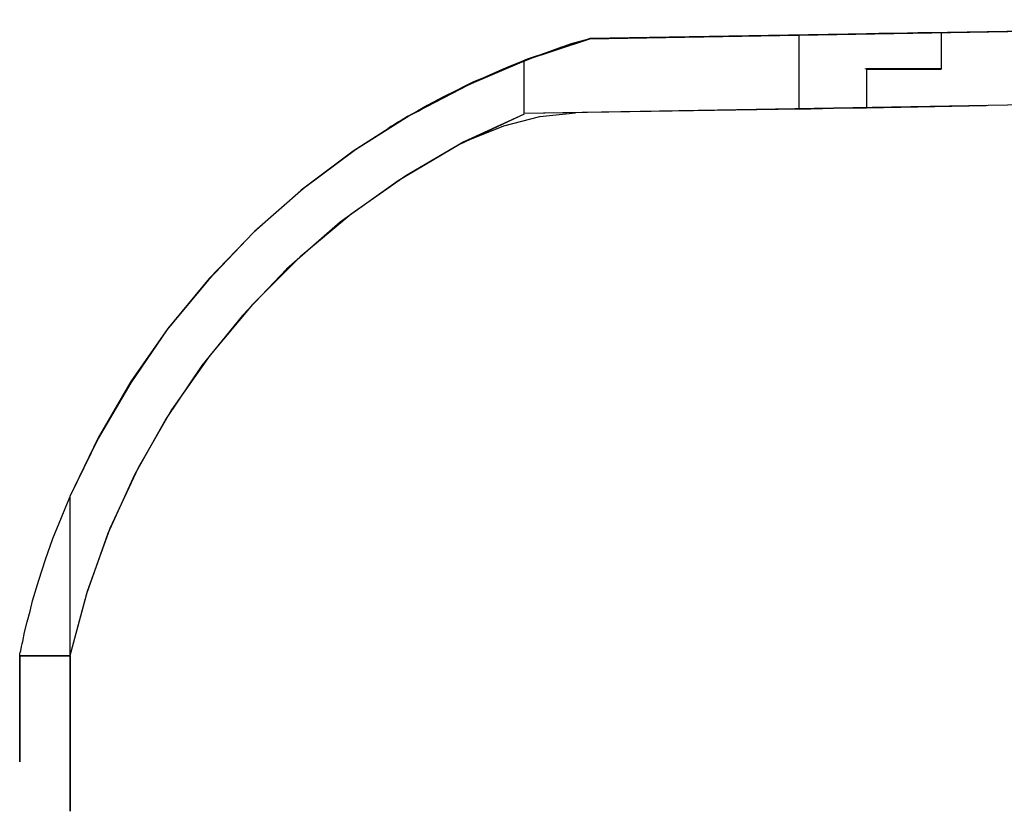
# Model space of a CAD drawing. Extents: x 24.9 to 56.5, y 3.6 to 42.6.
# Drawn here: x 26 to 27.5, y 34.9 to 36.1 of the extents above; entities that cross this region are included whole.
import ezdxf

# ---------------------------------------------------------------- set-up
doc = ezdxf.new("R2010")
doc.units = 0
doc.header["$MEASUREMENT"] = 0
doc.layers.get('0').update_dxf_attribs({"linetype": 'CONTINUOUS'})
doc.layers.add('3', color=3, linetype='CONTINUOUS')

# ---------------------------------------------------------------- blocks, each defined once
blk = doc.blocks.new('P110KT300_1403')
at = {"layer": '3'}
for p, q in [((-42.2224, -7.7657), (-40.4813, -7.7352)), ((-42.2224, -7.7657), (-40.4813, -7.7352)), ((-40.4813, -7.7352), (-42.2224, -7.7657)), ((-42.2224, -7.7657), (-40.4813, -7.7352)), ((-42.2224, -7.7657), (-40.4813, -7.7352)), ((-40.4813, -7.7352), (-42.2224, -7.7657)), ((-42.2224, -7.7648), (-40.4813, -7.7352)), ((-42.2224, -7.7648), (-40.4813, -7.7352)), ((-40.4813, -7.7352), (-42.2224, -7.7657)), ((-40.4813, -7.7352), (-42.2224, -7.7657)), ((-42.2224, -7.7657), (-40.4813, -7.7352)), ((-40.4813, -7.7352), (-42.2224, -7.7657)), ((-42.3268, -7.8002), (-42.2224, -7.7657)), ((-42.3268, -7.8002), (-42.2224, -7.7657)), ((-42.3268, -7.8002), (-42.2224, -7.7657)), ((-42.3268, -7.8002), (-42.2224, -7.7657)), ((-42.3268, -7.8002), (-42.2224, -7.7657)), ((-42.3268, -7.8002), (-42.2224, -7.7657)), ((-42.3268, -7.8002), (-42.2224, -7.7657)), ((-42.3268, -7.8002), (-42.2224, -7.7657)), ((-42.2234, -7.7657), (-42.3219, -7.7982)), ((-42.2234, -7.7657), (-42.3219, -7.7982)), ((-42.2667, -7.7785), (-42.2224, -7.7657)), ((-42.2667, -7.7785), (-42.2224, -7.7657)), ((-42.2667, -7.7785), (-42.2224, -7.7657)), ((-42.2667, -7.7785), (-42.2224, -7.7657)), ((-42.2667, -7.7785), (-42.2224, -7.7657)), ((-42.2224, -7.7657), (-42.252, -7.7736)), ((-42.2224, -7.7657), (-42.252, -7.7736)), ((-42.2224, -7.7657), (-42.252, -7.7736)), ((-42.2224, -7.7657), (-42.252, -7.7736)), ((-42.2224, -7.7657), (-42.252, -7.7736)), ((-41.8888, -7.7598), (-42.2224, -7.7657)), ((-41.8888, -7.7598), (-42.2224, -7.7657)), ((-41.8888, -7.7598), (-42.2224, -7.7657)), ((-41.8888, -7.7598), (-42.2224, -7.7657)), ((-41.8888, -7.7598), (-42.2224, -7.7657)), ((-41.8888, -7.7598), (-42.2224, -7.7657)), ((-41.8888, -7.7598), (-42.2224, -7.7657)), ((-41.8888, -7.7598), (-42.2224, -7.7657)), ((-42.2224, -7.7648), (-42.2224, -7.7657)), ((-41.8888, -7.7598), (-41.8435, -7.7589)), ((-41.8888, -7.7598), (-41.8435, -7.7589)), ((-41.8888, -7.7598), (-41.8435, -7.7589)), ((-41.8888, -7.7598), (-41.8435, -7.7589)), ((-41.8888, -7.7598), (-41.8435, -7.7589)), ((-41.8888, -7.7598), (-41.8435, -7.7589)), ((-41.8888, -7.7598), (-41.8435, -7.7589)), ((-41.8888, -7.7598), (-41.8435, -7.7589)), ((-41.8888, -7.878), (-41.8888, -7.7598)), ((-41.8888, -7.878), (-41.8888, -7.7598)), ((-41.8888, -7.878), (-41.8888, -7.7598)), ((-41.8888, -7.878), (-41.8888, -7.7598)), ((-41.8435, -7.7589), (-41.8012, -7.7579)), ((-41.8435, -7.7589), (-41.8012, -7.7579)), ((-41.8435, -7.7589), (-41.8012, -7.7579)), ((-41.8435, -7.7589), (-41.8012, -7.7579)), ((-41.8435, -7.7589), (-41.8012, -7.7579)), ((-41.8435, -7.7589), (-41.8012, -7.7579)), ((-41.8435, -7.7589), (-41.8012, -7.7579)), ((-41.8435, -7.7589), (-41.8012, -7.7579)), ((-41.8012, -7.7579), (-41.7618, -7.7569)), ((-41.8012, -7.7579), (-41.7618, -7.7569)), ((-41.8012, -7.7579), (-41.7618, -7.7569)), ((-41.8012, -7.7579), (-41.7618, -7.7569)), ((-41.8012, -7.7579), (-41.7618, -7.7569)), ((-41.8012, -7.7579), (-41.7618, -7.7569)), ((-41.8012, -7.7579), (-41.7618, -7.7569)), ((-41.8012, -7.7579), (-41.7618, -7.7569)), ((-41.7618, -7.7569), (-41.7274, -7.7569)), ((-41.7618, -7.7569), (-41.7274, -7.7569)), ((-41.7618, -7.7569), (-41.7274, -7.7569)), ((-41.7618, -7.7569), (-41.7274, -7.7569)), ((-41.7618, -7.7569), (-41.7274, -7.7569)), ((-41.7618, -7.7569), (-41.7274, -7.7569)), ((-41.7618, -7.7569), (-41.7274, -7.7569)), ((-41.7618, -7.7569), (-41.7274, -7.7569)), ((-41.7274, -7.7569), (-41.6998, -7.7559)), ((-41.7274, -7.7569), (-41.6998, -7.7559)), ((-41.7274, -7.7569), (-41.6998, -7.7559)), ((-41.7274, -7.7569), (-41.6998, -7.7559)), ((-41.7274, -7.7569), (-41.6998, -7.7559)), ((-41.7274, -7.7569), (-41.6998, -7.7559)), ((-41.7274, -7.7569), (-41.6998, -7.7559)), ((-41.7274, -7.7569), (-41.6998, -7.7559)), ((-41.6998, -7.7559), (-41.6791, -7.7559)), ((-41.6998, -7.7559), (-41.6791, -7.7559)), ((-41.6998, -7.7559), (-41.6791, -7.7559)), ((-41.6998, -7.7559), (-41.6791, -7.7559)), ((-41.6998, -7.7559), (-41.6791, -7.7559)), ((-41.6998, -7.7559), (-41.6791, -7.7559)), ((-41.6998, -7.7559), (-41.6791, -7.7559)), ((-41.6998, -7.7559), (-41.6791, -7.7559)), ((-41.6791, -7.7559), (-41.6663, -7.7559)), ((-41.6791, -7.7559), (-41.6663, -7.7559)), ((-41.6791, -7.7559), (-41.6663, -7.7559)), ((-41.6791, -7.7559), (-41.6663, -7.7559)), ((-41.6791, -7.7559), (-41.6663, -7.7559)), ((-41.6791, -7.7559), (-41.6663, -7.7559)), ((-41.6791, -7.7559), (-41.6663, -7.7559)), ((-41.6791, -7.7559), (-41.6663, -7.7559)), ((-41.6663, -7.7559), (-41.6624, -7.7559)), ((-41.6663, -7.7559), (-41.6624, -7.7559)), ((-41.6663, -7.7559), (-41.6624, -7.7559)), ((-41.6663, -7.7559), (-41.6624, -7.7559)), ((-41.6663, -7.7559), (-41.6624, -7.7559)), ((-41.6663, -7.7559), (-41.6624, -7.7559)), ((-41.6663, -7.7559), (-41.6624, -7.7559)), ((-41.6663, -7.7559), (-41.6624, -7.7559)), ((-41.6624, -7.7559), (-41.6624, -7.814)), ((-41.6624, -7.7559), (-41.6624, -7.814)), ((-41.6624, -7.7559), (-41.6624, -7.814)), ((-41.6624, -7.7559), (-41.6624, -7.814)), ((-41.6624, -7.7559), (-41.6624, -7.814)), ((-41.6624, -7.7559), (-41.6624, -7.814)), ((-41.6624, -7.7559), (-41.6624, -7.814)), ((-41.6624, -7.7559), (-41.6624, -7.814)), ((-42.31, -7.7943), (-42.2667, -7.7785)), ((-42.31, -7.7943), (-42.2667, -7.7785)), ((-42.31, -7.7943), (-42.2667, -7.7785)), ((-42.31, -7.7943), (-42.2667, -7.7785)), ((-42.31, -7.7943), (-42.2667, -7.7785)), ((-42.252, -7.7736), (-42.2933, -7.7884)), ((-42.252, -7.7736), (-42.2933, -7.7884)), ((-42.252, -7.7736), (-42.2933, -7.7884)), ((-42.252, -7.7736), (-42.2933, -7.7884)), ((-42.252, -7.7736), (-42.2933, -7.7884)), ((-42.3219, -7.7982), (-42.4163, -7.8396)), ((-42.3219, -7.7982), (-42.4163, -7.8396)), ((-42.3691, -7.8179), (-42.31, -7.7943)), ((-42.3691, -7.8179), (-42.31, -7.7943)), ((-42.3691, -7.8179), (-42.31, -7.7943)), ((-42.3691, -7.8179), (-42.31, -7.7943)), ((-42.3691, -7.8179), (-42.31, -7.7943)), ((-42.2933, -7.7884), (-42.3238, -7.7992)), ((-42.2933, -7.7884), (-42.3238, -7.7992)), ((-42.2933, -7.7884), (-42.3238, -7.7992)), ((-42.2933, -7.7884), (-42.3238, -7.7992)), ((-42.2933, -7.7884), (-42.3238, -7.7992)), ((-42.3268, -7.8012), (-42.4213, -7.8415)), ((-42.3268, -7.8012), (-42.4213, -7.8415)), ((-42.3268, -7.8012), (-42.4213, -7.8415)), ((-42.3268, -7.8012), (-42.4213, -7.8415)), ((-42.3268, -7.8012), (-42.4213, -7.8415)), ((-42.3268, -7.8012), (-42.4213, -7.8415)), ((-42.3268, -7.8012), (-42.4213, -7.8415)), ((-42.3268, -7.8012), (-42.4213, -7.8415)), ((-42.3465, -7.8081), (-42.3632, -7.815)), ((-42.3465, -7.8081), (-42.3632, -7.815)), ((-42.3465, -7.8081), (-42.3632, -7.815)), ((-42.3465, -7.8081), (-42.3632, -7.815)), ((-42.3465, -7.8081), (-42.3632, -7.815)), ((-42.3238, -7.7992), (-42.3465, -7.8081)), ((-42.3238, -7.7992), (-42.3465, -7.8081)), ((-42.3238, -7.7992), (-42.3465, -7.8081)), ((-42.3238, -7.7992), (-42.3465, -7.8081)), ((-42.3238, -7.7992), (-42.3465, -7.8081)), ((-42.3268, -7.8848), (-42.3268, -7.8002)), ((-42.3268, -7.8848), (-42.3268, -7.8002)), ((-42.3268, -7.8848), (-42.3268, -7.8002)), ((-42.3268, -7.8848), (-42.3268, -7.8002)), ((-41.7835, -7.813), (-41.7835, -7.814)), ((-41.7815, -7.813), (-41.7815, -7.876)), ((-41.7815, -7.813), (-41.7815, -7.876)), ((-41.7815, -7.813), (-41.7815, -7.876)), ((-41.7815, -7.813), (-41.7815, -7.876)), ((-41.7815, -7.813), (-41.7431, -7.813)), ((-41.7815, -7.813), (-41.7431, -7.813)), ((-41.7815, -7.813), (-41.7431, -7.813)), ((-41.7815, -7.814), (-41.7815, -7.876)), ((-41.7815, -7.814), (-41.7815, -7.876)), ((-41.7815, -7.814), (-41.7411, -7.814)), ((-41.7431, -7.813), (-41.7106, -7.813)), ((-41.7431, -7.813), (-41.7106, -7.813)), ((-41.7431, -7.813), (-41.7106, -7.813)), ((-41.7411, -7.814), (-41.7077, -7.814)), ((-41.7106, -7.813), (-41.685, -7.813)), ((-41.7106, -7.813), (-41.685, -7.813)), ((-41.7106, -7.813), (-41.685, -7.813)), ((-41.7077, -7.814), (-41.6831, -7.814)), ((-41.685, -7.813), (-41.6693, -7.813)), ((-41.685, -7.813), (-41.6693, -7.813)), ((-41.685, -7.813), (-41.6693, -7.813)), ((-41.6831, -7.814), (-41.6673, -7.814)), ((-41.6821, -7.814), (-41.6673, -7.814)), ((-41.6821, -7.814), (-41.6673, -7.814)), ((-41.6821, -7.814), (-41.6673, -7.814)), ((-41.6821, -7.814), (-41.6673, -7.814)), ((-41.6693, -7.813), (-41.6624, -7.813)), ((-41.6693, -7.813), (-41.6624, -7.813)), ((-41.6693, -7.813), (-41.6624, -7.813)), ((-41.6673, -7.814), (-41.6624, -7.814)), ((-41.6673, -7.814), (-41.6624, -7.814)), ((-41.6673, -7.814), (-41.6624, -7.814)), ((-41.6673, -7.814), (-41.6624, -7.814)), ((-41.6673, -7.814), (-41.6624, -7.814)), ((-41.6624, -7.814), (-41.6624, -7.813)), ((-41.6624, -7.814), (-41.6624, -7.813)), ((-41.6624, -7.814), (-41.6624, -7.813)), ((-42.4114, -7.8366), (-42.3691, -7.8179)), ((-42.4114, -7.8366), (-42.3691, -7.8179)), ((-42.4114, -7.8366), (-42.3691, -7.8179)), ((-42.4114, -7.8366), (-42.3691, -7.8179)), ((-42.4114, -7.8366), (-42.3691, -7.8179)), ((-42.3917, -7.8278), (-42.4085, -7.8346)), ((-42.3917, -7.8278), (-42.4085, -7.8346)), ((-42.3917, -7.8278), (-42.4085, -7.8346)), ((-42.3917, -7.8278), (-42.4085, -7.8346)), ((-42.3917, -7.8278), (-42.4085, -7.8346)), ((-42.3632, -7.815), (-42.3917, -7.8278)), ((-42.3632, -7.815), (-42.3917, -7.8278)), ((-42.3632, -7.815), (-42.3917, -7.8278)), ((-42.3632, -7.815), (-42.3917, -7.8278)), ((-42.3632, -7.815), (-42.3917, -7.8278)), ((-42.4213, -7.8415), (-42.5128, -7.8898)), ((-42.4213, -7.8415), (-42.5128, -7.8898)), ((-42.4213, -7.8415), (-42.5128, -7.8898)), ((-42.4213, -7.8415), (-42.5128, -7.8898)), ((-42.4213, -7.8415), (-42.5128, -7.8898)), ((-42.4213, -7.8415), (-42.5128, -7.8898)), ((-42.4213, -7.8415), (-42.5128, -7.8898)), ((-42.4213, -7.8415), (-42.5128, -7.8898)), ((-42.4163, -7.8396), (-42.5089, -7.8878)), ((-42.4163, -7.8396), (-42.5089, -7.8878)), ((-42.4419, -7.8514), (-42.4114, -7.8366)), ((-42.4419, -7.8514), (-42.4114, -7.8366)), ((-42.4419, -7.8514), (-42.4114, -7.8366)), ((-42.4419, -7.8514), (-42.4114, -7.8366)), ((-42.4419, -7.8514), (-42.4114, -7.8366)), ((-42.4203, -7.8406), (-42.436, -7.8484)), ((-42.4203, -7.8406), (-42.436, -7.8484)), ((-42.4203, -7.8406), (-42.436, -7.8484)), ((-42.4203, -7.8406), (-42.436, -7.8484)), ((-42.4203, -7.8406), (-42.436, -7.8484)), ((-42.4085, -7.8346), (-42.4203, -7.8406)), ((-42.4085, -7.8346), (-42.4203, -7.8406)), ((-42.4085, -7.8346), (-42.4203, -7.8406)), ((-42.4085, -7.8346), (-42.4203, -7.8406)), ((-42.4085, -7.8346), (-42.4203, -7.8406)), ((-42.4557, -7.8583), (-42.4813, -7.872)), ((-42.4557, -7.8583), (-42.4813, -7.872)), ((-42.4557, -7.8583), (-42.4813, -7.872)), ((-42.4557, -7.8583), (-42.4813, -7.872)), ((-42.4557, -7.8583), (-42.4813, -7.872)), ((-42.4744, -7.8681), (-42.4587, -7.8602)), ((-42.4744, -7.8681), (-42.4587, -7.8602)), ((-42.4744, -7.8681), (-42.4587, -7.8602)), ((-42.4744, -7.8681), (-42.4587, -7.8602)), ((-42.4744, -7.8681), (-42.4587, -7.8602)), ((-42.4587, -7.8602), (-42.4419, -7.8514)), ((-42.4587, -7.8602), (-42.4419, -7.8514)), ((-42.4587, -7.8602), (-42.4419, -7.8514)), ((-42.4587, -7.8602), (-42.4419, -7.8514)), ((-42.4587, -7.8602), (-42.4419, -7.8514)), ((-42.436, -7.8484), (-42.4557, -7.8583)), ((-42.436, -7.8484), (-42.4557, -7.8583)), ((-42.436, -7.8484), (-42.4557, -7.8583)), ((-42.436, -7.8484), (-42.4557, -7.8583)), ((-42.436, -7.8484), (-42.4557, -7.8583)), ((-40.4813, -7.8533), (-42.3268, -7.8848)), ((-42.4813, -7.872), (-42.497, -7.8809)), ((-42.4813, -7.872), (-42.497, -7.8809)), ((-42.4813, -7.872), (-42.497, -7.8809)), ((-42.4813, -7.872), (-42.497, -7.8809)), ((-42.4813, -7.872), (-42.497, -7.8809)), ((-42.4961, -7.8809), (-42.4744, -7.8681)), ((-42.4961, -7.8809), (-42.4744, -7.8681)), ((-42.4961, -7.8809), (-42.4744, -7.8681)), ((-42.4961, -7.8809), (-42.4744, -7.8681)), ((-42.4961, -7.8809), (-42.4744, -7.8681)), ((-41.8514, -7.877), (-41.8159, -7.876)), ((-41.8514, -7.877), (-41.8159, -7.876)), ((-41.8514, -7.877), (-41.8159, -7.876)), ((-41.8514, -7.877), (-41.8159, -7.876)), ((-41.8159, -7.876), (-41.7815, -7.876)), ((-41.8159, -7.876), (-41.7815, -7.876)), ((-41.8159, -7.876), (-41.7815, -7.876)), ((-41.8159, -7.876), (-41.7815, -7.876)), ((-41.5896, -7.872), (-41.7815, -7.876)), ((-41.5896, -7.872), (-41.7815, -7.876)), ((-41.7815, -7.876), (-41.5925, -7.872)), ((-41.7815, -7.876), (-41.5906, -7.872)), ((-42.5128, -7.8898), (-42.5994, -7.9449)), ((-42.5128, -7.8898), (-42.5994, -7.9449)), ((-42.5128, -7.8898), (-42.5994, -7.9449)), ((-42.5128, -7.8898), (-42.5994, -7.9449)), ((-42.5128, -7.8898), (-42.5994, -7.9449)), ((-42.5128, -7.8898), (-42.5994, -7.9449)), ((-42.5128, -7.8898), (-42.5994, -7.9449)), ((-42.5128, -7.8898), (-42.5994, -7.9449)), ((-42.5089, -7.8878), (-42.5955, -7.9429)), ((-42.5089, -7.8878), (-42.5955, -7.9429)), ((-42.5118, -7.8888), (-42.5226, -7.8957)), ((-42.5118, -7.8888), (-42.5226, -7.8957)), ((-42.5118, -7.8888), (-42.5226, -7.8957)), ((-42.5118, -7.8888), (-42.5226, -7.8957)), ((-42.5118, -7.8888), (-42.5226, -7.8957)), ((-42.5197, -7.8937), (-42.5118, -7.8888)), ((-42.5197, -7.8937), (-42.5118, -7.8888)), ((-42.5197, -7.8937), (-42.5118, -7.8888)), ((-42.5197, -7.8937), (-42.5118, -7.8888)), ((-42.5197, -7.8937), (-42.5118, -7.8888)), ((-42.497, -7.8809), (-42.5118, -7.8888)), ((-42.5118, -7.8888), (-42.4961, -7.8809)), ((-42.5118, -7.8888), (-42.4961, -7.8809)), ((-42.497, -7.8809), (-42.5118, -7.8888)), ((-42.5118, -7.8888), (-42.4961, -7.8809)), ((-42.497, -7.8809), (-42.5118, -7.8888)), ((-42.5118, -7.8888), (-42.4961, -7.8809)), ((-42.497, -7.8809), (-42.5118, -7.8888)), ((-42.5118, -7.8888), (-42.4961, -7.8809)), ((-42.497, -7.8809), (-42.5118, -7.8888)), ((-42.3268, -7.8858), (-42.4301, -7.9341)), ((-42.3268, -7.8858), (-42.4232, -7.9301)), ((-42.3268, -7.8858), (-42.4232, -7.9301)), ((-42.3268, -7.8858), (-42.4232, -7.9301)), ((-42.3268, -7.8858), (-42.4232, -7.9301)), ((-42.3593, -7.9045), (-42.3022, -7.8898)), ((-41.8888, -7.878), (-42.3268, -7.8848)), ((-41.8888, -7.878), (-42.3268, -7.8848)), ((-41.8888, -7.878), (-42.3268, -7.8848)), ((-41.8888, -7.878), (-42.3268, -7.8848)), ((-42.3022, -7.8898), (-42.2451, -7.8839)), ((-41.8888, -7.878), (-41.8514, -7.877)), ((-41.8888, -7.878), (-41.8514, -7.877)), ((-41.8888, -7.878), (-41.8514, -7.877)), ((-41.8888, -7.878), (-41.8514, -7.877)), ((-42.5423, -7.9075), (-42.5443, -7.9085)), ((-42.5423, -7.9075), (-42.5443, -7.9085)), ((-42.5423, -7.9075), (-42.5443, -7.9085)), ((-42.5423, -7.9075), (-42.5443, -7.9085)), ((-42.5423, -7.9075), (-42.5443, -7.9085)), ((-42.5433, -7.9085), (-42.5423, -7.9075)), ((-42.5433, -7.9085), (-42.5423, -7.9075)), ((-42.5433, -7.9085), (-42.5423, -7.9075)), ((-42.5433, -7.9085), (-42.5423, -7.9075)), ((-42.5433, -7.9085), (-42.5423, -7.9075)), ((-42.5394, -7.9055), (-42.5423, -7.9075)), ((-42.5394, -7.9055), (-42.5423, -7.9075)), ((-42.5394, -7.9055), (-42.5423, -7.9075)), ((-42.5394, -7.9055), (-42.5423, -7.9075)), ((-42.5394, -7.9055), (-42.5423, -7.9075)), ((-42.5423, -7.9075), (-42.5404, -7.9065)), ((-42.5423, -7.9075), (-42.5404, -7.9065)), ((-42.5423, -7.9075), (-42.5404, -7.9065)), ((-42.5423, -7.9075), (-42.5404, -7.9065)), ((-42.5423, -7.9075), (-42.5404, -7.9065)), ((-42.5404, -7.9065), (-42.5354, -7.9035)), ((-42.5404, -7.9065), (-42.5354, -7.9035)), ((-42.5404, -7.9065), (-42.5354, -7.9035)), ((-42.5404, -7.9065), (-42.5354, -7.9035)), ((-42.5404, -7.9065), (-42.5354, -7.9035)), ((-42.5354, -7.9035), (-42.5394, -7.9055)), ((-42.5354, -7.9035), (-42.5394, -7.9055)), ((-42.5354, -7.9035), (-42.5394, -7.9055)), ((-42.5354, -7.9035), (-42.5394, -7.9055)), ((-42.5354, -7.9035), (-42.5394, -7.9055)), ((-42.5354, -7.9035), (-42.5266, -7.8976)), ((-42.5354, -7.9035), (-42.5266, -7.8976)), ((-42.5354, -7.9035), (-42.5266, -7.8976)), ((-42.5354, -7.9035), (-42.5266, -7.8976)), ((-42.5354, -7.9035), (-42.5266, -7.8976)), ((-42.5276, -7.8986), (-42.5354, -7.9035)), ((-42.5276, -7.8986), (-42.5354, -7.9035)), ((-42.5276, -7.8986), (-42.5354, -7.9035)), ((-42.5276, -7.8986), (-42.5354, -7.9035)), ((-42.5276, -7.8986), (-42.5354, -7.9035)), ((-42.5226, -7.8957), (-42.5276, -7.8986)), ((-42.5226, -7.8957), (-42.5276, -7.8986)), ((-42.5226, -7.8957), (-42.5276, -7.8986)), ((-42.5226, -7.8957), (-42.5276, -7.8986)), ((-42.5226, -7.8957), (-42.5276, -7.8986)), ((-42.5266, -7.8976), (-42.5197, -7.8937)), ((-42.5266, -7.8976), (-42.5197, -7.8937)), ((-42.5266, -7.8976), (-42.5197, -7.8937)), ((-42.5266, -7.8976), (-42.5197, -7.8937)), ((-42.5266, -7.8976), (-42.5197, -7.8937)), ((-42.4163, -7.9272), (-42.3593, -7.9045)), ((-42.5443, -7.9085), (-42.5443, -7.9094)), ((-42.5443, -7.9094), (-42.5443, -7.9085)), ((-42.5443, -7.9085), (-42.5433, -7.9085)), ((-42.5443, -7.9085), (-42.5443, -7.9094)), ((-42.5443, -7.9094), (-42.5443, -7.9085)), ((-42.5443, -7.9085), (-42.5433, -7.9085)), ((-42.5443, -7.9094), (-42.5443, -7.9085)), ((-42.5443, -7.9085), (-42.5433, -7.9085)), ((-42.5443, -7.9085), (-42.5443, -7.9094)), ((-42.5443, -7.9085), (-42.5443, -7.9094)), ((-42.5443, -7.9094), (-42.5443, -7.9085)), ((-42.5443, -7.9085), (-42.5433, -7.9085)), ((-42.5443, -7.9085), (-42.5443, -7.9094)), ((-42.5443, -7.9094), (-42.5443, -7.9085)), ((-42.5443, -7.9085), (-42.5433, -7.9085)), ((-42.4301, -7.9341), (-42.5276, -7.9921)), ((-42.4232, -7.9301), (-42.5157, -7.9843)), ((-42.4232, -7.9301), (-42.5157, -7.9843)), ((-42.4232, -7.9301), (-42.5157, -7.9843)), ((-42.4232, -7.9301), (-42.5157, -7.9843)), ((-42.5994, -7.9449), (-42.6821, -8.0069)), ((-42.5994, -7.9449), (-42.6821, -8.0069)), ((-42.5994, -7.9449), (-42.6821, -8.0069)), ((-42.5994, -7.9449), (-42.6821, -8.0069)), ((-42.5994, -7.9449), (-42.6821, -8.0069)), ((-42.5994, -7.9449), (-42.6821, -8.0069)), ((-42.5994, -7.9449), (-42.6821, -8.0069)), ((-42.5994, -7.9449), (-42.6821, -8.0069)), ((-42.5955, -7.9429), (-42.6791, -8.0049)), ((-42.5955, -7.9429), (-42.6791, -8.0049)), ((-42.5157, -7.9843), (-42.6024, -8.0453)), ((-42.5157, -7.9843), (-42.6024, -8.0453)), ((-42.5157, -7.9843), (-42.6024, -8.0453)), ((-42.5157, -7.9843), (-42.6024, -8.0453)), ((-42.5276, -7.9921), (-42.6201, -8.0581)), ((-42.6821, -8.0069), (-42.7589, -8.0748)), ((-42.6821, -8.0069), (-42.7589, -8.0748)), ((-42.6821, -8.0069), (-42.7589, -8.0748)), ((-42.6821, -8.0069), (-42.7589, -8.0748)), ((-42.6821, -8.0069), (-42.7589, -8.0748)), ((-42.6821, -8.0069), (-42.7589, -8.0748)), ((-42.6821, -8.0069), (-42.7589, -8.0748)), ((-42.6821, -8.0069), (-42.7589, -8.0748)), ((-42.6791, -8.0049), (-42.7569, -8.0728)), ((-42.6791, -8.0049), (-42.7569, -8.0728)), ((-42.6024, -8.0453), (-42.6841, -8.1132)), ((-42.6024, -8.0453), (-42.6841, -8.1132)), ((-42.6024, -8.0453), (-42.6841, -8.1132)), ((-42.6024, -8.0453), (-42.6841, -8.1132)), ((-42.6201, -8.0581), (-42.7057, -8.1329)), ((-42.7589, -8.0748), (-42.8297, -8.1496)), ((-42.7589, -8.0748), (-42.8297, -8.1496)), ((-42.7589, -8.0748), (-42.8297, -8.1496)), ((-42.7589, -8.0748), (-42.8297, -8.1496)), ((-42.7589, -8.0748), (-42.8297, -8.1496)), ((-42.7589, -8.0748), (-42.8297, -8.1496)), ((-42.7589, -8.0748), (-42.8297, -8.1496)), ((-42.7589, -8.0748), (-42.8297, -8.1496)), ((-42.7569, -8.0728), (-42.8287, -8.1476)), ((-42.7569, -8.0728), (-42.8287, -8.1476)), ((-42.6841, -8.1132), (-42.7598, -8.189)), ((-42.6841, -8.1132), (-42.7598, -8.189)), ((-42.6841, -8.1132), (-42.7598, -8.189)), ((-42.6841, -8.1132), (-42.7598, -8.189)), ((-42.7057, -8.1329), (-42.7756, -8.2067)), ((-42.8297, -8.1496), (-42.8957, -8.2293)), ((-42.8297, -8.1496), (-42.8957, -8.2293)), ((-42.8297, -8.1496), (-42.8957, -8.2293)), ((-42.8297, -8.1496), (-42.8957, -8.2293)), ((-42.8297, -8.1496), (-42.8957, -8.2293)), ((-42.8297, -8.1496), (-42.8957, -8.2293)), ((-42.8297, -8.1496), (-42.8957, -8.2293)), ((-42.8297, -8.1496), (-42.8957, -8.2293)), ((-42.8287, -8.1476), (-42.8947, -8.2274)), ((-42.8287, -8.1476), (-42.8947, -8.2274)), ((-42.7598, -8.189), (-42.8278, -8.2707)), ((-42.7598, -8.189), (-42.8278, -8.2707)), ((-42.7598, -8.189), (-42.8278, -8.2707)), ((-42.7598, -8.189), (-42.8278, -8.2707)), ((-42.7756, -8.2067), (-42.8406, -8.2864)), ((-42.8947, -8.2274), (-42.9537, -8.312)), ((-42.8947, -8.2274), (-42.9537, -8.312)), ((-42.8957, -8.2293), (-42.9537, -8.314)), ((-42.8957, -8.2293), (-42.9537, -8.314)), ((-42.8957, -8.2293), (-42.9537, -8.314)), ((-42.8957, -8.2293), (-42.9537, -8.314)), ((-42.8957, -8.2293), (-42.9537, -8.314)), ((-42.8957, -8.2293), (-42.9537, -8.314)), ((-42.8957, -8.2293), (-42.9537, -8.314)), ((-42.8957, -8.2293), (-42.9537, -8.314)), ((-42.8278, -8.2707), (-42.8888, -8.3573)), ((-42.8278, -8.2707), (-42.8888, -8.3573)), ((-42.8278, -8.2707), (-42.8888, -8.3573)), ((-42.8278, -8.2707), (-42.8888, -8.3573)), ((-42.8406, -8.2864), (-42.8976, -8.3711)), ((-42.9537, -8.312), (-43.0059, -8.4016)), ((-42.9537, -8.312), (-43.0059, -8.4016)), ((-42.9537, -8.314), (-43.0059, -8.4026)), ((-42.9537, -8.314), (-43.0059, -8.4026)), ((-42.9537, -8.314), (-43.0059, -8.4026)), ((-42.9537, -8.314), (-43.0059, -8.4026)), ((-42.9537, -8.314), (-43.0059, -8.4026)), ((-42.9537, -8.314), (-43.0059, -8.4026)), ((-42.9537, -8.314), (-43.0059, -8.4026)), ((-42.9537, -8.314), (-43.0059, -8.4026)), ((-42.8888, -8.3573), (-42.9419, -8.4498)), ((-42.8888, -8.3573), (-42.9419, -8.4498)), ((-42.8888, -8.3573), (-42.9419, -8.4498)), ((-42.8888, -8.3573), (-42.9419, -8.4498)), ((-42.8976, -8.3711), (-42.9478, -8.4606)), ((-43.0059, -8.4016), (-43.0512, -8.4951)), ((-43.0059, -8.4016), (-43.0512, -8.4951)), ((-43.0059, -8.4026), (-43.0512, -8.4951)), ((-43.0059, -8.4026), (-43.0512, -8.4951)), ((-43.0059, -8.4026), (-43.0512, -8.4951)), ((-43.0059, -8.4026), (-43.0512, -8.4951)), ((-43.0059, -8.4026), (-43.0512, -8.4951)), ((-43.0059, -8.4026), (-43.0512, -8.4951)), ((-43.0059, -8.4026), (-43.0512, -8.4951)), ((-43.0059, -8.4026), (-43.0512, -8.4951)), ((-42.9419, -8.4498), (-42.9872, -8.5463)), ((-42.9419, -8.4498), (-42.9872, -8.5463)), ((-42.9419, -8.4498), (-42.9872, -8.5463)), ((-42.9419, -8.4498), (-42.9872, -8.5463)), ((-42.9478, -8.4606), (-42.9902, -8.5541)), ((-43.0571, -8.5118), (-43.0502, -8.4951)), ((-43.0571, -8.5118), (-43.0502, -8.4951)), ((-43.0571, -8.5118), (-43.0502, -8.4951)), ((-43.0571, -8.5118), (-43.0502, -8.4951)), ((-43.0571, -8.5118), (-43.0502, -8.4951)), ((-43.0571, -8.5118), (-43.0502, -8.4951)), ((-43.0571, -8.5118), (-43.0502, -8.4951)), ((-43.0571, -8.5118), (-43.0502, -8.4951)), ((-43.0571, -8.5118), (-43.0502, -8.4951)), ((-43.0571, -8.5118), (-43.0502, -8.4951)), ((-43.0502, -8.749), (-43.0502, -8.4951)), ((-43.0502, -8.749), (-43.0502, -8.4951)), ((-43.0502, -8.749), (-43.0502, -8.4951)), ((-43.0502, -8.749), (-43.0502, -8.4951)), ((-43.0502, -8.749), (-43.0502, -8.4951)), ((-43.0502, -8.749), (-43.0502, -8.4951)), ((-43.0502, -8.749), (-43.0502, -8.4951)), ((-43.0502, -8.749), (-43.0502, -8.4951)), ((-43.0502, -8.749), (-43.0502, -8.4951)), ((-43.0502, -8.749), (-43.0502, -8.4951)), ((-43.064, -8.5285), (-43.0571, -8.5118)), ((-43.064, -8.5285), (-43.0571, -8.5118)), ((-43.064, -8.5285), (-43.0571, -8.5118)), ((-43.064, -8.5285), (-43.0571, -8.5118)), ((-43.064, -8.5285), (-43.0571, -8.5118)), ((-43.064, -8.5285), (-43.0571, -8.5118)), ((-43.064, -8.5285), (-43.0571, -8.5118)), ((-43.064, -8.5285), (-43.0571, -8.5118)), ((-43.064, -8.5285), (-43.0571, -8.5118)), ((-43.064, -8.5285), (-43.0571, -8.5118)), ((-43.0778, -8.562), (-43.064, -8.5285)), ((-43.0778, -8.562), (-43.064, -8.5285)), ((-43.0778, -8.562), (-43.064, -8.5285)), ((-43.0778, -8.562), (-43.064, -8.5285)), ((-43.0778, -8.562), (-43.064, -8.5285)), ((-43.0778, -8.562), (-43.064, -8.5285)), ((-43.0778, -8.562), (-43.064, -8.5285)), ((-43.0778, -8.562), (-43.064, -8.5285)), ((-43.0778, -8.562), (-43.064, -8.5285)), ((-43.0778, -8.562), (-43.064, -8.5285)), ((-42.9872, -8.5463), (-43.0236, -8.6467)), ((-42.9872, -8.5463), (-43.0236, -8.6467)), ((-42.9872, -8.5463), (-43.0236, -8.6467)), ((-42.9872, -8.5463), (-43.0236, -8.6467)), ((-43.0896, -8.5955), (-43.0778, -8.562)), ((-43.0896, -8.5955), (-43.0778, -8.562)), ((-43.0896, -8.5955), (-43.0778, -8.562)), ((-43.0896, -8.5955), (-43.0778, -8.562)), ((-43.0896, -8.5955), (-43.0778, -8.562)), ((-43.0896, -8.5955), (-43.0778, -8.562)), ((-43.0896, -8.5955), (-43.0778, -8.562)), ((-43.0896, -8.5955), (-43.0778, -8.562)), ((-43.0896, -8.5955), (-43.0778, -8.562)), ((-43.0896, -8.5955), (-43.0778, -8.562)), ((-42.9902, -8.5541), (-43.0246, -8.6506)), ((-43.1004, -8.6289), (-43.0896, -8.5955)), ((-43.1004, -8.6289), (-43.0896, -8.5955)), ((-43.1004, -8.6289), (-43.0896, -8.5955)), ((-43.1004, -8.6289), (-43.0896, -8.5955)), ((-43.1004, -8.6289), (-43.0896, -8.5955)), ((-43.1004, -8.6289), (-43.0896, -8.5955)), ((-43.1004, -8.6289), (-43.0896, -8.5955)), ((-43.1004, -8.6289), (-43.0896, -8.5955)), ((-43.1004, -8.6289), (-43.0896, -8.5955)), ((-43.1004, -8.6289), (-43.0896, -8.5955)), ((-43.1102, -8.6614), (-43.1004, -8.6289)), ((-43.1102, -8.6614), (-43.1004, -8.6289)), ((-43.1102, -8.6614), (-43.1004, -8.6289)), ((-43.1102, -8.6614), (-43.1004, -8.6289)), ((-43.1102, -8.6614), (-43.1004, -8.6289)), ((-43.1102, -8.6614), (-43.1004, -8.6289)), ((-43.1102, -8.6614), (-43.1004, -8.6289)), ((-43.1102, -8.6614), (-43.1004, -8.6289)), ((-43.1102, -8.6614), (-43.1004, -8.6289)), ((-43.1102, -8.6614), (-43.1004, -8.6289)), ((-43.1142, -8.6781), (-43.1102, -8.6614)), ((-43.1142, -8.6781), (-43.1102, -8.6614)), ((-43.1142, -8.6781), (-43.1102, -8.6614)), ((-43.1142, -8.6781), (-43.1102, -8.6614)), ((-43.1142, -8.6781), (-43.1102, -8.6614)), ((-43.1142, -8.6781), (-43.1102, -8.6614)), ((-43.1142, -8.6781), (-43.1102, -8.6614)), ((-43.1142, -8.6781), (-43.1102, -8.6614)), ((-43.1142, -8.6781), (-43.1102, -8.6614)), ((-43.1142, -8.6781), (-43.1102, -8.6614)), ((-43.0236, -8.6467), (-43.0512, -8.749)), ((-43.0236, -8.6467), (-43.0512, -8.749)), ((-43.0236, -8.6467), (-43.0512, -8.749)), ((-43.0236, -8.6467), (-43.0512, -8.749)), ((-43.0246, -8.6506), (-43.0512, -8.749)), ((-43.1191, -8.6949), (-43.1142, -8.6781)), ((-43.1191, -8.6949), (-43.1142, -8.6781)), ((-43.1191, -8.6949), (-43.1142, -8.6781)), ((-43.1191, -8.6949), (-43.1142, -8.6781)), ((-43.1191, -8.6949), (-43.1142, -8.6781)), ((-43.1191, -8.6949), (-43.1142, -8.6781)), ((-43.1191, -8.6949), (-43.1142, -8.6781)), ((-43.1191, -8.6949), (-43.1142, -8.6781)), ((-43.1191, -8.6949), (-43.1142, -8.6781)), ((-43.1191, -8.6949), (-43.1142, -8.6781)), ((-43.123, -8.7116), (-43.1191, -8.6949)), ((-43.123, -8.7116), (-43.1191, -8.6949)), ((-43.123, -8.7116), (-43.1191, -8.6949)), ((-43.123, -8.7116), (-43.1191, -8.6949)), ((-43.123, -8.7116), (-43.1191, -8.6949)), ((-43.123, -8.7116), (-43.1191, -8.6949)), ((-43.123, -8.7116), (-43.1191, -8.6949)), ((-43.123, -8.7116), (-43.1191, -8.6949)), ((-43.123, -8.7116), (-43.1191, -8.6949)), ((-43.123, -8.7116), (-43.1191, -8.6949)), ((-43.126, -8.7264), (-43.123, -8.7116)), ((-43.126, -8.7264), (-43.123, -8.7116)), ((-43.126, -8.7264), (-43.123, -8.7116)), ((-43.126, -8.7264), (-43.123, -8.7116)), ((-43.126, -8.7264), (-43.123, -8.7116)), ((-43.126, -8.7264), (-43.123, -8.7116)), ((-43.126, -8.7264), (-43.123, -8.7116)), ((-43.126, -8.7264), (-43.123, -8.7116)), ((-43.126, -8.7264), (-43.123, -8.7116)), ((-43.126, -8.7264), (-43.123, -8.7116)), ((-43.1289, -8.7411), (-43.128, -8.7343)), ((-43.1289, -8.7411), (-43.128, -8.7343)), ((-43.1289, -8.7411), (-43.128, -8.7343)), ((-43.1289, -8.7411), (-43.128, -8.7343)), ((-43.1289, -8.7411), (-43.128, -8.7343)), ((-43.1289, -8.7411), (-43.128, -8.7343)), ((-43.1289, -8.7411), (-43.128, -8.7343)), ((-43.1289, -8.7411), (-43.128, -8.7343)), ((-43.1289, -8.7411), (-43.128, -8.7343)), ((-43.1289, -8.7411), (-43.128, -8.7343)), ((-43.128, -8.7343), (-43.127, -8.7303)), ((-43.128, -8.7343), (-43.127, -8.7303)), ((-43.128, -8.7343), (-43.127, -8.7303)), ((-43.128, -8.7343), (-43.127, -8.7303)), ((-43.128, -8.7343), (-43.127, -8.7303)), ((-43.128, -8.7343), (-43.127, -8.7303)), ((-43.128, -8.7343), (-43.127, -8.7303)), ((-43.128, -8.7343), (-43.127, -8.7303)), ((-43.128, -8.7343), (-43.127, -8.7303)), ((-43.128, -8.7343), (-43.127, -8.7303)), ((-43.127, -8.7303), (-43.126, -8.7264)), ((-43.127, -8.7303), (-43.126, -8.7264)), ((-43.127, -8.7303), (-43.126, -8.7264)), ((-43.127, -8.7303), (-43.126, -8.7264)), ((-43.127, -8.7303), (-43.126, -8.7264)), ((-43.127, -8.7303), (-43.126, -8.7264)), ((-43.127, -8.7303), (-43.126, -8.7264)), ((-43.127, -8.7303), (-43.126, -8.7264)), ((-43.127, -8.7303), (-43.126, -8.7264)), ((-43.127, -8.7303), (-43.126, -8.7264)), ((-43.1309, -8.7461), (-43.1299, -8.7441)), ((-43.1309, -8.7461), (-43.1299, -8.7441)), ((-43.1309, -8.7461), (-43.1299, -8.7441)), ((-43.1309, -8.7461), (-43.1299, -8.7441)), ((-43.1309, -8.7461), (-43.1299, -8.7441)), ((-43.1309, -8.7461), (-43.1299, -8.7441)), ((-43.1309, -8.7461), (-43.1299, -8.7441)), ((-43.1309, -8.7461), (-43.1299, -8.7441)), ((-43.1309, -8.7461), (-43.1299, -8.7441)), ((-43.1309, -8.7461), (-43.1299, -8.7441)), ((-43.1309, -8.747), (-43.1309, -8.7461)), ((-43.1309, -8.747), (-43.1309, -8.7461)), ((-43.1309, -8.747), (-43.1309, -8.7461)), ((-43.1309, -8.747), (-43.1309, -8.7461)), ((-43.1309, -8.747), (-43.1309, -8.7461)), ((-43.1309, -8.747), (-43.1309, -8.7461)), ((-43.1309, -8.747), (-43.1309, -8.7461)), ((-43.1309, -8.747), (-43.1309, -8.7461)), ((-43.1309, -8.747), (-43.1309, -8.7461)), ((-43.1309, -8.747), (-43.1309, -8.7461)), ((-43.1309, -8.748), (-43.1309, -8.747)), ((-43.1309, -8.748), (-43.1309, -8.747)), ((-43.1309, -8.748), (-43.1309, -8.747)), ((-43.1309, -8.748), (-43.1309, -8.747)), ((-43.1309, -8.748), (-43.1309, -8.747)), ((-43.1309, -8.748), (-43.1309, -8.747)), ((-43.1309, -8.748), (-43.1309, -8.747)), ((-43.1309, -8.748), (-43.1309, -8.747)), ((-43.1309, -8.748), (-43.1309, -8.747)), ((-43.1309, -8.748), (-43.1309, -8.747)), ((-43.1309, -8.749), (-43.1309, -8.748)), ((-43.1309, -8.749), (-43.1309, -8.748)), ((-43.1309, -8.749), (-43.1309, -8.748)), ((-43.1309, -8.749), (-43.1309, -8.748)), ((-43.1309, -8.749), (-43.1309, -8.748)), ((-43.1309, -8.749), (-43.1309, -8.748)), ((-43.1309, -8.749), (-43.1309, -8.748)), ((-43.1309, -8.749), (-43.1309, -8.748)), ((-43.1309, -8.749), (-43.1309, -8.748)), ((-43.1309, -8.749), (-43.1309, -8.748)), ((-43.125, -8.749), (-43.1309, -8.749)), ((-43.1309, -8.7864), (-43.1309, -8.749)), ((-43.1309, -8.749), (-43.1309, -8.7864)), ((-43.1309, -8.749), (-43.1309, -8.7864)), ((-43.1309, -8.7864), (-43.1309, -8.749)), ((-43.1309, -8.749), (-43.125, -8.749)), ((-43.1309, -8.7864), (-43.1309, -8.749)), ((-43.1309, -8.749), (-43.1309, -8.7864)), ((-43.1309, -8.749), (-43.125, -8.749)), ((-43.1309, -8.749), (-43.125, -8.749)), ((-43.125, -8.749), (-43.1309, -8.749)), ((-43.1309, -8.7864), (-43.1309, -8.749)), ((-43.1309, -8.749), (-43.1309, -8.7864)), ((-43.1309, -8.7864), (-43.1309, -8.749)), ((-43.1309, -8.749), (-43.1309, -8.7864)), ((-43.125, -8.749), (-43.1309, -8.749)), ((-43.125, -8.749), (-43.1309, -8.749)), ((-43.125, -8.749), (-43.1309, -8.749)), ((-43.1309, -8.749), (-43.125, -8.749)), ((-43.1309, -8.749), (-43.125, -8.749)), ((-43.1299, -8.7441), (-43.1289, -8.7411)), ((-43.1299, -8.7441), (-43.1289, -8.7411)), ((-43.1299, -8.7441), (-43.1289, -8.7411)), ((-43.1299, -8.7441), (-43.1289, -8.7411)), ((-43.1299, -8.7441), (-43.1289, -8.7411)), ((-43.1299, -8.7441), (-43.1289, -8.7411)), ((-43.1299, -8.7441), (-43.1289, -8.7411)), ((-43.1299, -8.7441), (-43.1289, -8.7411)), ((-43.1299, -8.7441), (-43.1289, -8.7411)), ((-43.1299, -8.7441), (-43.1289, -8.7411)), ((-43.1073, -8.749), (-43.125, -8.749)), ((-43.125, -8.749), (-43.1073, -8.749)), ((-43.125, -8.749), (-43.1073, -8.749)), ((-43.125, -8.749), (-43.1073, -8.749)), ((-43.1073, -8.749), (-43.125, -8.749)), ((-43.1073, -8.749), (-43.125, -8.749)), ((-43.1073, -8.749), (-43.125, -8.749)), ((-43.1073, -8.749), (-43.125, -8.749)), ((-43.125, -8.749), (-43.1073, -8.749)), ((-43.125, -8.749), (-43.1073, -8.749)), ((-43.0817, -8.749), (-43.1073, -8.749)), ((-43.1073, -8.749), (-43.0817, -8.749)), ((-43.1073, -8.749), (-43.0817, -8.749)), ((-43.1073, -8.749), (-43.0817, -8.749)), ((-43.0817, -8.749), (-43.1073, -8.749)), ((-43.0817, -8.749), (-43.1073, -8.749)), ((-43.0817, -8.749), (-43.1073, -8.749)), ((-43.0817, -8.749), (-43.1073, -8.749)), ((-43.1073, -8.749), (-43.0817, -8.749)), ((-43.1073, -8.749), (-43.0817, -8.749)), ((-43.0817, -8.749), (-43.0502, -8.749)), ((-43.0502, -8.749), (-43.0817, -8.749)), ((-43.0817, -8.749), (-43.0502, -8.749)), ((-43.0817, -8.749), (-43.0502, -8.749)), ((-43.0502, -8.749), (-43.0817, -8.749)), ((-43.0502, -8.749), (-43.0817, -8.749)), ((-43.0502, -8.749), (-43.0817, -8.749)), ((-43.0502, -8.749), (-43.0817, -8.749)), ((-43.0817, -8.749), (-43.0502, -8.749)), ((-43.0817, -8.749), (-43.0502, -8.749)), ((-43.0502, -8.7943), (-43.0502, -8.749)), ((-43.0502, -8.749), (-43.0502, -8.7943)), ((-43.0502, -8.7943), (-43.0502, -8.749)), ((-43.0502, -8.749), (-43.0502, -8.7943)), ((-43.0502, -8.7943), (-43.0502, -8.749)), ((-43.0502, -8.749), (-43.0502, -8.7943)), ((-43.0502, -8.7943), (-43.0502, -8.749)), ((-43.0502, -8.749), (-43.0502, -8.7943)), ((-43.0502, -8.7943), (-43.0502, -8.749)), ((-43.0502, -8.749), (-43.0502, -8.7943)), ((-43.1309, -8.8219), (-43.1309, -8.7864)), ((-43.1309, -8.7864), (-43.1309, -8.8219)), ((-43.1309, -8.7864), (-43.1309, -8.8219)), ((-43.1309, -8.8219), (-43.1309, -8.7864)), ((-43.1309, -8.8219), (-43.1309, -8.7864)), ((-43.1309, -8.7864), (-43.1309, -8.8219)), ((-43.1309, -8.8219), (-43.1309, -8.7864)), ((-43.1309, -8.7864), (-43.1309, -8.8219)), ((-43.1309, -8.8219), (-43.1309, -8.7864)), ((-43.1309, -8.7864), (-43.1309, -8.8219)), ((-43.0502, -8.8386), (-43.0502, -8.7943)), ((-43.0502, -8.7943), (-43.0502, -8.8386)), ((-43.0502, -8.8386), (-43.0502, -8.7943)), ((-43.0502, -8.7943), (-43.0502, -8.8386)), ((-43.0502, -8.8386), (-43.0502, -8.7943)), ((-43.0502, -8.7943), (-43.0502, -8.8386)), ((-43.0502, -8.8386), (-43.0502, -8.7943)), ((-43.0502, -8.7943), (-43.0502, -8.8386)), ((-43.0502, -8.8386), (-43.0502, -8.7943)), ((-43.0502, -8.7943), (-43.0502, -8.8386)), ((-43.1309, -8.8219), (-43.1309, -8.8543)), ((-43.1309, -8.8543), (-43.1309, -8.8219)), ((-43.1309, -8.8219), (-43.1309, -8.8543)), ((-43.1309, -8.8543), (-43.1309, -8.8219)), ((-43.1309, -8.8543), (-43.1309, -8.8219)), ((-43.1309, -8.8219), (-43.1309, -8.8543)), ((-43.1309, -8.8543), (-43.1309, -8.8219)), ((-43.1309, -8.8219), (-43.1309, -8.8543)), ((-43.1309, -8.8219), (-43.1309, -8.8543)), ((-43.1309, -8.8543), (-43.1309, -8.8219)), ((-43.0502, -8.8799), (-43.0502, -8.8386)), ((-43.0502, -8.8386), (-43.0502, -8.8799)), ((-43.0502, -8.8799), (-43.0502, -8.8386)), ((-43.0502, -8.8386), (-43.0502, -8.8799)), ((-43.0502, -8.8799), (-43.0502, -8.8386)), ((-43.0502, -8.8386), (-43.0502, -8.8799)), ((-43.0502, -8.8799), (-43.0502, -8.8386)), ((-43.0502, -8.8386), (-43.0502, -8.8799)), ((-43.0502, -8.8386), (-43.0502, -8.8799)), ((-43.0502, -8.8799), (-43.0502, -8.8386)), ((-43.1309, -8.8543), (-43.1309, -8.8809)), ((-43.1309, -8.8809), (-43.1309, -8.8543)), ((-43.1309, -8.8543), (-43.1309, -8.8809)), ((-43.1309, -8.8809), (-43.1309, -8.8543)), ((-43.1309, -8.8543), (-43.1309, -8.8809)), ((-43.1309, -8.8809), (-43.1309, -8.8543)), ((-43.1309, -8.8543), (-43.1309, -8.8809)), ((-43.1309, -8.8809), (-43.1309, -8.8543)), ((-43.1309, -8.8543), (-43.1309, -8.8809)), ((-43.1309, -8.8809), (-43.1309, -8.8543)), ((-43.1309, -8.8809), (-43.1309, -8.9016)), ((-43.1309, -8.9016), (-43.1309, -8.8809)), ((-43.1309, -8.8809), (-43.1309, -8.9016)), ((-43.1309, -8.9016), (-43.1309, -8.8809)), ((-43.1309, -8.8809), (-43.1309, -8.9016)), ((-43.1309, -8.9016), (-43.1309, -8.8809)), ((-43.1309, -8.8809), (-43.1309, -8.9016)), ((-43.1309, -8.9016), (-43.1309, -8.8809)), ((-43.1309, -8.8809), (-43.1309, -8.9016)), ((-43.1309, -8.9016), (-43.1309, -8.8809)), ((-43.0502, -8.9173), (-43.0502, -8.8799)), ((-43.0502, -8.8799), (-43.0502, -8.9173)), ((-43.0502, -8.9173), (-43.0502, -8.8799)), ((-43.0502, -8.8799), (-43.0502, -8.9173)), ((-43.0502, -8.8799), (-43.0502, -8.9173)), ((-43.0502, -8.9173), (-43.0502, -8.8799)), ((-43.0502, -8.8799), (-43.0502, -8.9173)), ((-43.0502, -8.9173), (-43.0502, -8.8799)), ((-43.0502, -8.8799), (-43.0502, -8.9173)), ((-43.0502, -8.9173), (-43.0502, -8.8799)), ((-43.1309, -8.9016), (-43.1309, -8.9134)), ((-43.1309, -8.9134), (-43.1309, -8.9016)), ((-43.1309, -8.9016), (-43.1309, -8.9134)), ((-43.1309, -8.9134), (-43.1309, -8.9016)), ((-43.1309, -8.9016), (-43.1309, -8.9134)), ((-43.1309, -8.9134), (-43.1309, -8.9016)), ((-43.1309, -8.9016), (-43.1309, -8.9134)), ((-43.1309, -8.9134), (-43.1309, -8.9016)), ((-43.1309, -8.9016), (-43.1309, -8.9134)), ((-43.1309, -8.9134), (-43.1309, -8.9016)), ((-43.1309, -8.9134), (-43.1309, -8.9183)), ((-43.1309, -8.9183), (-43.1309, -8.9134)), ((-43.1309, -8.9134), (-43.1309, -8.9183)), ((-43.1309, -8.9183), (-43.1309, -8.9134)), ((-43.1309, -8.9134), (-43.1309, -8.9183)), ((-43.1309, -8.9183), (-43.1309, -8.9134)), ((-43.1309, -8.9134), (-43.1309, -8.9183)), ((-43.1309, -8.9183), (-43.1309, -8.9134)), ((-43.1309, -8.9134), (-43.1309, -8.9183)), ((-43.1309, -8.9183), (-43.1309, -8.9134)), ((-43.0502, -8.9173), (-43.0502, -8.9478)), ((-43.0502, -8.9478), (-43.0502, -8.9173)), ((-43.0502, -8.9478), (-43.0502, -8.9173)), ((-43.0502, -8.9173), (-43.0502, -8.9478)), ((-43.0502, -8.9173), (-43.0502, -8.9478)), ((-43.0502, -8.9478), (-43.0502, -8.9173)), ((-43.0502, -8.9173), (-43.0502, -8.9478)), ((-43.0502, -8.9478), (-43.0502, -8.9173)), ((-43.0502, -8.9173), (-43.0502, -8.9478)), ((-43.0502, -8.9478), (-43.0502, -8.9173)), ((-43.0502, -8.9478), (-43.0502, -8.9724)), ((-43.0502, -8.9724), (-43.0502, -8.9478)), ((-43.0502, -8.9478), (-43.0502, -8.9724)), ((-43.0502, -8.9724), (-43.0502, -8.9478)), ((-43.0502, -8.9478), (-43.0502, -8.9724)), ((-43.0502, -8.9724), (-43.0502, -8.9478)), ((-43.0502, -8.9478), (-43.0502, -8.9724)), ((-43.0502, -8.9724), (-43.0502, -8.9478)), ((-43.0502, -8.9478), (-43.0502, -8.9724)), ((-43.0502, -8.9724), (-43.0502, -8.9478)), ((-43.0502, -8.9724), (-43.0502, -8.9892)), ((-43.0502, -8.9892), (-43.0502, -8.9724)), ((-43.0502, -8.9724), (-43.0502, -8.9892)), ((-43.0502, -8.9892), (-43.0502, -8.9724)), ((-43.0502, -8.9724), (-43.0502, -8.9892)), ((-43.0502, -8.9892), (-43.0502, -8.9724)), ((-43.0502, -8.9724), (-43.0502, -8.9892)), ((-43.0502, -8.9892), (-43.0502, -8.9724)), ((-43.0502, -8.9724), (-43.0502, -8.9892)), ((-43.0502, -8.9892), (-43.0502, -8.9724)), ((-43.0502, -8.9892), (-43.0502, -8.997)), ((-43.0502, -8.997), (-43.0502, -8.9892)), ((-43.0502, -8.9892), (-43.0502, -8.997)), ((-43.0502, -8.997), (-43.0502, -8.9892)), ((-43.0502, -8.9892), (-43.0502, -8.997)), ((-43.0502, -8.997), (-43.0502, -8.9892)), ((-43.0502, -8.9892), (-43.0502, -8.997)), ((-43.0502, -8.997), (-43.0502, -8.9892)), ((-43.0502, -8.9892), (-43.0502, -8.997)), ((-43.0502, -8.997), (-43.0502, -8.9892))]:
    blk.add_line(p, q, dxfattribs=at)

msp = doc.modelspace()

# ---------------------------------------------------------------- block references
msp.add_blockref('P110KT300_1403', (69.0825, 43.8573))

doc.saveas('drawing.dxf')
